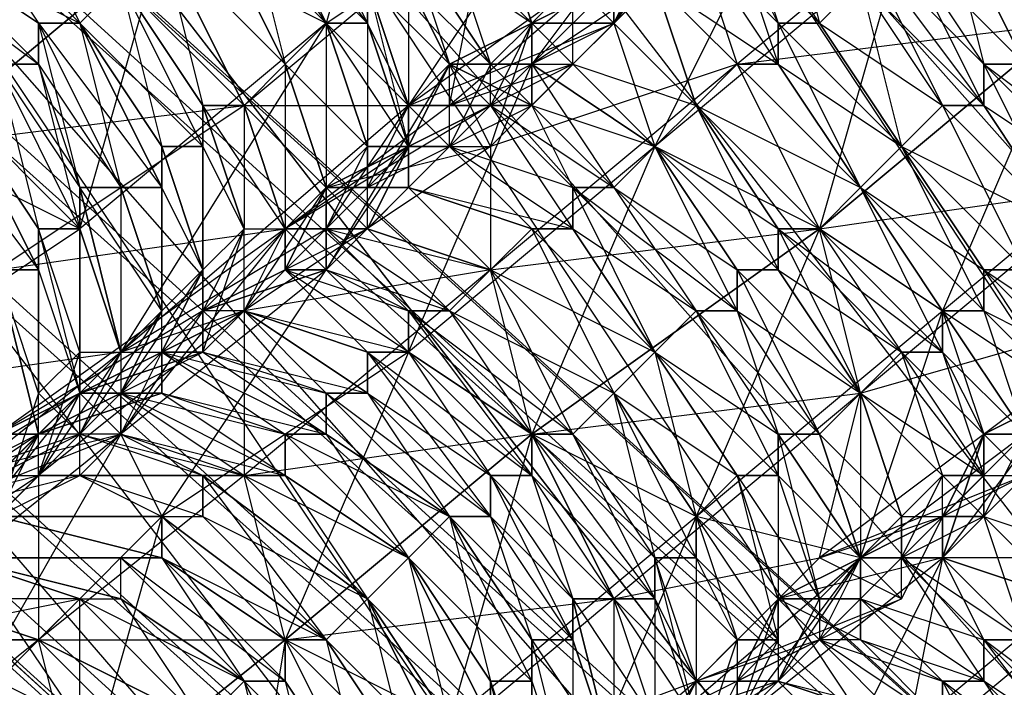
# Model space of a CAD drawing. Units: millimetres. Extents: x 662 to 7672, y -2443 to 5774.
# Drawn here: x 3796 to 3820, y 1365 to 1381 of the extents above; entities that cross this region are included whole.
import ezdxf

# ---------------------------------------------------------------- set-up
doc = ezdxf.new("R2010")
doc.units = ezdxf.units.MM
doc.header["$MEASUREMENT"] = 0
doc.layers.add('МАФЫ НАШИ', color=7, linetype='Continuous', lineweight=25)

# ---------------------------------------------------------------- blocks, each defined once
blk = doc.blocks.new('аптн77н')
at = {"layer": 'МАФЫ НАШИ', "lineweight": 25}
for points in [[(11588.171, 1181.166), (11465.155, 1205.169), (11463.154, 1198.168), (11350.139, 1252.176), (11346.138, 1246.175), (11251.126, 1328.186), (11246.125, 1323.185), (11175.115, 1427.2), (11169.114, 1423.199), (11128.109, 1542.215), (11121.108, 1540.215), (11111.107, 1665.232), (11104.106, 1665.232), (11128.109, 1789.249), (11121.108, 1790.249), (11175.115, 1904.264), (11169.114, 1907.265), (11251.126, 2002.278), (11246.125, 2007.278), (11350.139, 2078.288), (11346.138, 2084.289), (11465.155, 2126.294), (11463.154, 2132.295), (11588.171, 2142.297)], [(11588.171, 1197.168), (11465.155, 1205.169), (11467.155, 1213.17), (11350.139, 1252.176), (11354.14, 1259.177), (11251.126, 1328.186), (11257.126, 1334.187), (11175.115, 1427.2), (11182.116, 1431.2), (11128.109, 1542.215), (11136.11, 1544.215), (11111.107, 1665.232), (11119.108, 1665.232), (11128.109, 1789.249), (11136.11, 1787.248), (11175.115, 1904.264), (11182.116, 1900.264), (11251.126, 2002.278), (11257.126, 1997.277), (11350.139, 2078.288), (11354.14, 2071.287), (11465.155, 2126.294), (11467.155, 2118.293), (11588.171, 2142.297)], [(11182.116, 1900.264), (11136.11, 1787.248), (11190.117, 1895.263), (11144.111, 1784.248), (11128.109, 1665.232), (11119.108, 1665.232), (11136.11, 1544.215), (11128.109, 1665.232), (11144.111, 1546.216), (11190.117, 1435.201), (11182.116, 1431.2), (11257.126, 1334.187), (11190.117, 1435.201), (11263.127, 1340.188), (11358.14, 1267.178), (11354.14, 1259.177), (11467.155, 1213.17), (11358.14, 1267.178), (11469.155, 1221.172), (11588.171, 1205.169)], [(11197.118, 1891.263), (11152.112, 1782.248), (11190.117, 1895.263), (11144.111, 1784.248), (11128.109, 1665.232), (11137.11, 1665.232), (11152.112, 1549.216), (11128.109, 1665.232), (11144.111, 1546.216), (11190.117, 1435.201), (11197.118, 1440.201), (11269.128, 1346.189), (11190.117, 1435.201), (11263.127, 1340.188), (11358.14, 1267.178), (11362.141, 1274.179), (11471.155, 1230.173), (11358.14, 1267.178), (11469.155, 1221.172), (11588.171, 1205.169)], [(11263.127, 1341.188), (11263.127, 1338.187), (11258.126, 1345.188), (11263.127, 1341.188), (11261.127, 1344.188), (11258.126, 1345.188), (10895.077, 1675.233), (11261.127, 1344.188), (10898.078, 1673.233), (10895.077, 1675.233), (10891.077, 1674.233), (10888.076, 1672.233), (10887.076, 1668.232), (10887.076, 1665.232), (10893.077, 1668.232), (10889.076, 1667.232), (11256.126, 2001.277)], [(11250.125, 1335.187), (11256.126, 1331.186), (11252.126, 1333.187), (10892.077, 1661.231)], [(11239.124, 1397.195), (11233.123, 1393.195), (11231.123, 1396.195), (11225.122, 1392.195), (11233.123, 1393.195), (11226.122, 1388.194), (11225.122, 1392.195), (11219.121, 1387.194), (11226.122, 1388.194), (11220.121, 1383.194), (11219.121, 1387.194), (11213.12, 1382.193), (11220.121, 1383.194), (11214.121, 1378.193)], [(11242.124, 1381.193), (11240.124, 1385.194), (11234.123, 1380.193), (11242.124, 1381.193), (11236.123, 1376.193), (11234.123, 1380.193), (11228.122, 1375.192), (11236.123, 1376.193), (11229.123, 1371.192), (11228.122, 1375.192), (11222.122, 1370.192), (11229.123, 1371.192), (11223.122, 1366.191), (11222.122, 1370.192), (11217.121, 1366.191), (11223.122, 1366.191), (11218.121, 1362.191), (11217.121, 1366.191), (11212.12, 1362.191), (11218.121, 1362.191), (11213.12, 1358.19)], [(11216.121, 1375.192), (11217.121, 1375.192), (11215.121, 1379.193), (11217.121, 1375.192), (11217.121, 1376.193), (11215.121, 1379.193)], [(11216.121, 1380.193), (11217.121, 1376.193), (11218.121, 1376.193), (11216.121, 1380.193), (11217.121, 1380.193), (11218.121, 1376.193), (11218.121, 1377.193), (11217.121, 1380.193), (11217.121, 1381.193), (11218.121, 1377.193), (11219.121, 1377.193), (11217.121, 1381.193), (11218.121, 1381.193), (11219.121, 1377.193), (11220.121, 1377.193), (11218.121, 1381.193), (11220.121, 1377.193), (11220.121, 1378.193), (11218.121, 1381.193), (11219.121, 1382.193), (11220.121, 1378.193), (11221.121, 1378.193), (11219.121, 1382.193), (11221.121, 1378.193), (11221.121, 1379.193), (11219.121, 1382.193)], [(11220.121, 1383.194), (11221.121, 1379.193), (11222.122, 1379.193), (11220.121, 1383.194), (11222.122, 1379.193), (11223.122, 1380.193), (11220.121, 1383.194)], [(11221.121, 1384.194), (11223.122, 1380.193), (11221.121, 1384.194)], [(11222.122, 1384.194), (11223.122, 1380.193), (11224.122, 1381.193), (11222.122, 1384.194)], [(11222.122, 1385.194), (11224.122, 1381.193), (11225.122, 1381.193), (11222.122, 1385.194)], [(11223.122, 1385.194), (11225.122, 1381.193), (11225.122, 1382.193)], [(11216.121, 1385.194), (11218.121, 1381.193), (11215.121, 1384.194), (11218.121, 1381.193), (11215.121, 1384.194), (11217.121, 1381.193), (11214.121, 1383.194), (11217.121, 1380.193), (11214.121, 1383.194)], [(11246.125, 1390.194), (11239.124, 1387.194), (11240.124, 1385.194), (11233.123, 1383.194), (11234.123, 1380.193), (11228.122, 1378.193), (11228.122, 1375.192), (11222.122, 1374.192), (11222.122, 1370.192), (11217.121, 1370.192), (11217.121, 1366.191), (11213.12, 1366.191), (11212.12, 1362.191), (11209.12, 1363.191), (11208.12, 1359.19), (11206.119, 1361.191)], [(11213.12, 1383.194), (11217.121, 1380.193), (11214.121, 1383.194), (11217.121, 1381.193), (11214.121, 1383.194), (11218.121, 1381.193), (11215.121, 1384.194), (11218.121, 1381.193), (11215.121, 1384.194)], [(11225.122, 1382.193), (11225.122, 1381.193), (11222.122, 1385.194)], [(11222.122, 1384.194), (11225.122, 1381.193), (11224.122, 1381.193), (11222.122, 1384.194)], [(11221.121, 1384.194), (11224.122, 1381.193), (11223.122, 1380.193), (11221.121, 1384.194)], [(11220.121, 1383.194), (11223.122, 1380.193), (11220.121, 1383.194), (11223.122, 1380.193), (11222.122, 1379.193), (11220.121, 1383.194)], [(11219.121, 1382.193), (11222.122, 1379.193), (11221.121, 1379.193), (11219.121, 1382.193), (11221.121, 1379.193), (11221.121, 1378.193), (11219.121, 1382.193), (11218.121, 1381.193), (11221.121, 1378.193), (11220.121, 1378.193), (11218.121, 1381.193), (11220.121, 1378.193), (11220.121, 1377.193), (11218.121, 1381.193), (11217.121, 1381.193), (11220.121, 1377.193), (11219.121, 1377.193), (11217.121, 1381.193), (11217.121, 1380.193), (11219.121, 1377.193), (11218.121, 1377.193), (11217.121, 1380.193), (11216.121, 1380.193), (11218.121, 1377.193), (11218.121, 1376.193), (11216.121, 1380.193)], [(11215.121, 1379.193), (11218.121, 1376.193), (11217.121, 1376.193), (11215.121, 1379.193), (11217.121, 1376.193), (11217.121, 1375.192), (11215.121, 1379.193)], [(11214.121, 1379.193), (11217.121, 1375.192), (11216.121, 1375.192)], [(11244.125, 1388.194), (11238.124, 1383.194), (11241.124, 1389.194), (11235.123, 1384.194), (11238.124, 1383.194), (11232.123, 1378.193), (11235.123, 1384.194), (11229.123, 1380.193), (11232.123, 1378.193), (11226.122, 1373.192), (11229.123, 1380.193), (11224.122, 1375.192), (11226.122, 1373.192), (11220.121, 1369.192), (11224.122, 1375.192), (11219.121, 1371.192), (11220.121, 1369.192), (11215.121, 1364.191), (11219.121, 1371.192), (11214.121, 1367.191)], [(11218.121, 1370.192), (11221.121, 1370.192), (11221.121, 1369.192), (11218.121, 1370.192), (11220.121, 1369.192), (11221.121, 1369.192), (11221.121, 1370.192), (11218.121, 1370.192), (11219.121, 1371.192), (11221.121, 1370.192), (11222.122, 1370.192), (11219.121, 1371.192), (11219.121, 1372.192), (11222.122, 1370.192), (11223.122, 1370.192), (11219.121, 1372.192), (11220.121, 1372.192), (11223.122, 1370.192), (11223.122, 1371.192), (11220.121, 1372.192), (11220.121, 1373.192), (11223.122, 1371.192), (11224.122, 1371.192), (11220.121, 1373.192), (11221.121, 1373.192), (11224.122, 1371.192), (11224.122, 1372.192), (11221.121, 1373.192), (11222.122, 1374.192), (11224.122, 1372.192), (11225.122, 1372.192), (11222.122, 1374.192), (11225.122, 1372.192), (11225.122, 1373.192), (11222.122, 1374.192), (11223.122, 1375.192), (11225.122, 1373.192), (11226.122, 1373.192), (11223.122, 1375.192), (11224.122, 1375.192), (11226.122, 1373.192), (11226.122, 1374.192), (11224.122, 1375.192), (11224.122, 1376.193), (11226.122, 1374.192), (11227.122, 1374.192), (11224.122, 1376.193), (11225.122, 1376.193), (11227.122, 1374.192), (11228.122, 1375.192), (11225.122, 1376.193), (11226.122, 1377.193), (11228.122, 1375.192), (11226.122, 1377.193), (11228.122, 1375.192), (11229.123, 1376.193), (11226.122, 1377.193), (11227.122, 1378.193), (11229.123, 1376.193), (11230.123, 1376.193), (11227.122, 1378.193), (11228.122, 1379.193), (11230.123, 1376.193), (11230.123, 1377.193), (11228.122, 1379.193), (11229.123, 1379.193), (11230.123, 1377.193), (11231.123, 1377.193), (11229.123, 1379.193), (11229.123, 1380.193), (11231.123, 1377.193), (11232.123, 1378.193), (11229.123, 1380.193), (11230.123, 1380.193), (11232.123, 1378.193), (11230.123, 1380.193), (11231.123, 1381.193), (11232.123, 1378.193), (11233.123, 1379.193), (11231.123, 1381.193), (11232.123, 1382.193), (11233.123, 1379.193), (11232.123, 1382.193), (11233.123, 1379.193), (11234.123, 1380.193), (11232.123, 1382.193)], [(11233.123, 1383.194), (11234.123, 1380.193), (11235.123, 1380.193), (11233.123, 1383.194)], [(11234.123, 1383.194), (11235.123, 1380.193), (11235.123, 1381.193), (11234.123, 1383.194)], [(11234.123, 1384.194), (11235.123, 1381.193), (11236.123, 1381.193), (11234.123, 1384.194)], [(11235.123, 1385.194), (11236.123, 1381.193), (11237.124, 1382.193)], [(11228.122, 1384.194), (11229.123, 1381.193), (11227.122, 1383.194), (11229.123, 1381.193), (11226.122, 1383.194), (11228.122, 1380.193), (11226.122, 1382.193), (11227.122, 1380.193), (11225.122, 1382.193), (11226.122, 1379.193), (11225.122, 1381.193), (11226.122, 1378.193), (11224.122, 1381.193), (11225.122, 1378.193), (11223.122, 1380.193), (11224.122, 1377.193), (11223.122, 1380.193), (11224.122, 1377.193), (11222.122, 1379.193), (11223.122, 1376.193), (11221.121, 1379.193), (11222.122, 1376.193), (11221.121, 1378.193), (11221.121, 1375.192), (11220.121, 1378.193), (11221.121, 1375.192), (11220.121, 1377.193), (11220.121, 1374.192), (11219.121, 1377.193), (11220.121, 1374.192), (11218.121, 1377.193), (11219.121, 1373.192), (11218.121, 1376.193), (11218.121, 1373.192), (11217.121, 1376.193), (11217.121, 1372.192), (11217.121, 1375.192)], [(11227.122, 1354.19), (11232.123, 1358.19), (11233.123, 1354.19), (11239.124, 1359.19), (11232.123, 1358.19), (11238.124, 1363.191), (11239.124, 1359.19), (11245.125, 1365.191), (11238.124, 1363.191), (11244.125, 1368.191)], [(11224.122, 1355.19), (11229.123, 1359.19), (11225.122, 1352.189), (11230.123, 1357.19), (11229.123, 1359.19), (11234.123, 1364.191), (11230.123, 1357.19), (11236.123, 1362.191), (11234.123, 1364.191), (11239.124, 1368.191), (11236.123, 1362.191), (11242.124, 1367.191), (11239.124, 1368.191), (11244.125, 1373.192)], [(11230.123, 1385.194), (11226.122, 1379.193), (11226.122, 1378.193), (11225.122, 1378.193), (11225.122, 1377.193), (11226.122, 1378.193), (11226.122, 1379.193), (11225.122, 1377.193), (11224.122, 1376.193), (11226.122, 1379.193), (11219.121, 1373.192), (11224.122, 1376.193), (11222.122, 1374.192), (11219.121, 1373.192), (11221.121, 1373.192), (11222.122, 1374.192), (11224.122, 1377.193), (11223.122, 1376.193), (11222.122, 1374.192), (11222.122, 1376.193), (11223.122, 1376.193), (11224.122, 1377.193), (11225.122, 1376.193), (11223.122, 1376.193), (11224.122, 1376.193), (11224.122, 1375.192), (11223.122, 1376.193), (11221.121, 1374.192), (11224.122, 1375.192), (11223.122, 1375.192), (11221.121, 1374.192), (11219.121, 1371.192), (11223.122, 1376.193), (11224.122, 1375.192), (11224.122, 1377.193)], [(11229.123, 1361.191), (11228.122, 1365.191), (11229.123, 1362.191), (11229.123, 1365.191), (11230.123, 1362.191), (11229.123, 1366.191), (11231.123, 1363.191), (11230.123, 1366.191), (11231.123, 1363.191), (11230.123, 1367.191), (11232.123, 1364.191), (11231.123, 1367.191), (11233.123, 1364.191), (11232.123, 1367.191), (11233.123, 1365.191), (11232.123, 1368.191), (11234.123, 1366.191), (11233.123, 1368.191), (11235.123, 1366.191), (11233.123, 1369.192), (11235.123, 1367.191), (11234.123, 1370.192), (11236.123, 1367.191), (11235.123, 1370.192), (11237.124, 1368.191), (11235.123, 1371.192), (11237.124, 1368.191), (11236.123, 1371.192), (11238.124, 1369.192), (11237.124, 1372.192), (11239.124, 1370.192), (11237.124, 1372.192), (11240.124, 1370.192), (11238.124, 1373.192), (11240.124, 1371.192), (11239.124, 1373.192), (11241.124, 1371.192), (11239.124, 1374.192), (11242.124, 1372.192), (11240.124, 1374.192), (11242.124, 1373.192), (11240.124, 1375.192), (11243.124, 1373.192)], [(11234.123, 1385.194), (11235.123, 1384.194), (11232.123, 1384.194), (11229.123, 1380.193), (11231.123, 1382.193), (11232.123, 1382.193), (11231.123, 1382.193), (11232.123, 1384.194), (11232.123, 1382.193), (11233.123, 1383.194), (11232.123, 1384.194), (11234.123, 1383.194), (11234.123, 1385.194), (11232.123, 1384.194), (11233.123, 1383.194), (11233.123, 1384.194), (11235.123, 1384.194), (11233.123, 1383.194), (11234.123, 1385.194), (11231.123, 1381.193), (11227.122, 1379.193)], [(11261.127, 1383.194), (11257.126, 1380.193), (11263.127, 1385.194), (11256.126, 1379.193), (11263.127, 1385.194), (11255.126, 1379.193), (11250.125, 1378.193), (11250.125, 1374.192), (11244.125, 1373.192), (11244.125, 1368.191), (11239.124, 1368.191), (11238.124, 1363.191), (11234.123, 1364.191), (11232.123, 1358.19)], [(11232.123, 1383.194), (11231.123, 1382.193), (11232.123, 1382.193), (11232.123, 1383.194), (11232.123, 1384.194), (11232.123, 1382.193), (11231.123, 1381.193), (11233.123, 1384.194), (11226.122, 1379.193), (11231.123, 1381.193), (11229.123, 1379.193), (11226.122, 1379.193), (11227.122, 1378.193), (11229.123, 1379.193), (11229.123, 1381.193), (11229.123, 1379.193), (11228.122, 1380.193), (11229.123, 1381.193), (11228.122, 1379.193), (11228.122, 1380.193)], [(11226.122, 1378.193), (11228.122, 1378.193), (11227.122, 1380.193), (11229.123, 1379.193), (11229.123, 1380.193), (11227.122, 1380.193), (11229.123, 1381.193), (11229.123, 1380.193), (11230.123, 1380.193), (11229.123, 1381.193), (11231.123, 1381.193), (11231.123, 1382.193), (11229.123, 1381.193), (11230.123, 1380.193), (11231.123, 1381.193), (11229.123, 1381.193), (11231.123, 1382.193), (11231.123, 1381.193), (11232.123, 1382.193)], [(11231.123, 1382.193), (11231.123, 1381.193), (11232.123, 1383.194)], [(11233.123, 1383.194), (11231.123, 1381.193), (11231.123, 1382.193)], [(11230.123, 1382.193), (11231.123, 1381.193), (11229.123, 1381.193), (11230.123, 1382.193)], [(11243.124, 1363.191), (11240.124, 1366.191), (11243.124, 1362.191), (11240.124, 1365.191), (11242.124, 1362.191), (11239.124, 1365.191), (11241.124, 1361.191)], [(11218.121, 1376.193), (11220.121, 1383.194), (11224.122, 1381.193), (11218.121, 1376.193), (11219.121, 1373.192), (11212.12, 1372.192), (11214.121, 1369.192), (11216.121, 1369.192), (11218.121, 1370.192), (11214.121, 1369.192), (11215.121, 1370.192), (11218.121, 1370.192), (11218.121, 1371.192)], [(11241.124, 1370.192), (11240.124, 1369.192), (11243.124, 1368.191)], [(11242.124, 1367.191), (11240.124, 1369.192), (11242.124, 1367.191), (11240.124, 1369.192), (11239.124, 1368.191), (11242.124, 1367.191)], [(11241.124, 1366.191), (11239.124, 1368.191), (11238.124, 1368.191), (11241.124, 1366.191), (11240.124, 1366.191), (11238.124, 1368.191), (11237.124, 1367.191), (11240.124, 1366.191), (11240.124, 1365.191), (11237.124, 1367.191), (11237.124, 1366.191), (11240.124, 1365.191), (11239.124, 1365.191), (11237.124, 1366.191), (11236.123, 1366.191), (11239.124, 1365.191), (11239.124, 1364.191), (11236.123, 1366.191), (11235.123, 1365.191), (11239.124, 1364.191)], [(11238.124, 1364.191), (11235.123, 1365.191), (11238.124, 1364.191)], [(11237.124, 1363.191), (11235.123, 1365.191), (11234.123, 1364.191)], [(11228.122, 1379.193), (11230.123, 1380.193), (11229.123, 1381.193), (11230.123, 1380.193), (11230.123, 1382.193), (11231.123, 1381.193), (11230.123, 1380.193), (11227.122, 1379.193), (11228.122, 1379.193), (11223.122, 1376.193), (11224.122, 1376.193), (11225.122, 1376.193), (11223.122, 1376.193), (11224.122, 1377.193), (11225.122, 1376.193), (11226.122, 1377.193), (11226.122, 1378.193), (11224.122, 1377.193), (11226.122, 1377.193), (11224.122, 1377.193), (11226.122, 1377.193), (11224.122, 1377.193), (11226.122, 1378.193), (11226.122, 1377.193), (11227.122, 1378.193), (11226.122, 1378.193), (11228.122, 1379.193), (11227.122, 1380.193), (11226.122, 1378.193), (11223.122, 1376.193), (11225.122, 1376.193), (11226.122, 1378.193), (11225.122, 1376.193), (11225.122, 1378.193)], [(11244.125, 1363.191), (11240.124, 1366.191), (11243.124, 1363.191), (11240.124, 1365.191), (11243.124, 1362.191), (11239.124, 1365.191), (11242.124, 1362.191)], [(11229.123, 1381.193), (11229.123, 1380.193), (11227.122, 1380.193), (11224.122, 1375.192), (11226.122, 1378.193), (11227.122, 1378.193), (11228.122, 1379.193), (11226.122, 1378.193), (11227.122, 1380.193), (11228.122, 1379.193), (11229.123, 1379.193), (11227.122, 1380.193), (11229.123, 1380.193), (11229.123, 1381.193), (11227.122, 1380.193), (11226.122, 1379.193), (11227.122, 1378.193), (11227.122, 1380.193), (11228.122, 1380.193), (11227.122, 1378.193), (11225.122, 1377.193), (11226.122, 1379.193), (11224.122, 1381.193), (11219.121, 1373.192)], [(11231.123, 1381.193), (11233.123, 1379.193), (11231.123, 1381.193)], [(11235.123, 1381.193), (11238.124, 1378.193), (11235.123, 1381.193)], [(11236.123, 1381.193), (11238.124, 1378.193), (11236.123, 1381.193)], [(11229.123, 1380.193), (11232.123, 1378.193), (11229.123, 1380.193)], [(11229.123, 1380.193), (11229.123, 1380.193)], [(11234.123, 1380.193), (11237.124, 1377.193), (11234.123, 1380.193)], [(11235.123, 1380.193), (11237.124, 1377.193), (11235.123, 1380.193)], [(11231.123, 1362.191), (11233.123, 1364.191), (11233.123, 1363.191), (11233.123, 1365.191), (11238.124, 1367.191), (11236.123, 1366.191), (11237.124, 1368.191), (11238.124, 1367.191), (11237.124, 1368.191), (11239.124, 1374.192), (11241.124, 1371.192), (11237.124, 1368.191), (11238.124, 1368.191), (11241.124, 1371.192), (11240.124, 1369.192), (11240.124, 1370.192), (11240.124, 1371.192), (11240.124, 1369.192), (11242.124, 1371.192), (11240.124, 1371.192), (11241.124, 1371.192)], [(11242.124, 1371.192), (11240.124, 1371.192), (11241.124, 1370.192), (11240.124, 1369.192), (11240.124, 1371.192), (11240.124, 1369.192), (11239.124, 1369.192), (11240.124, 1369.192), (11239.124, 1369.192), (11240.124, 1369.192), (11239.124, 1368.191), (11239.124, 1369.192), (11240.124, 1370.192), (11241.124, 1370.192), (11240.124, 1371.192), (11242.124, 1372.192), (11239.124, 1368.191), (11237.124, 1368.191), (11239.124, 1369.192), (11239.124, 1368.191), (11240.124, 1371.192), (11239.124, 1369.192), (11237.124, 1368.191), (11239.124, 1368.191), (11239.124, 1369.192), (11240.124, 1371.192), (11239.124, 1368.191), (11244.125, 1373.192), (11240.124, 1371.192), (11242.124, 1372.192)], [(11242.124, 1371.192), (11240.124, 1371.192), (11241.124, 1370.192)], [(11239.124, 1379.193), (11242.124, 1376.193), (11239.124, 1379.193)], [(11240.124, 1379.193), (11242.124, 1376.193), (11240.124, 1379.193)], [(11224.122, 1376.193), (11225.122, 1378.193), (11224.122, 1377.193), (11224.122, 1376.193), (11224.122, 1377.193), (11223.122, 1375.192), (11224.122, 1377.193), (11225.122, 1376.193), (11223.122, 1375.192), (11223.122, 1376.193), (11221.121, 1374.192), (11216.121, 1371.192)], [(11221.121, 1378.193), (11221.121, 1375.192), (11221.121, 1378.193)], [(11220.121, 1377.193), (11220.121, 1374.192), (11220.121, 1377.193)], [(11213.12, 1369.192), (11217.121, 1370.192), (11218.121, 1372.192), (11219.121, 1373.192), (11217.121, 1370.192), (11218.121, 1373.192), (11217.121, 1372.192), (11218.121, 1371.192), (11220.121, 1374.192), (11219.121, 1373.192), (11218.121, 1371.192), (11218.121, 1373.192), (11219.121, 1373.192), (11219.121, 1372.192), (11221.121, 1373.192), (11222.122, 1376.193), (11221.121, 1375.192), (11221.121, 1373.192), (11221.121, 1375.192), (11220.121, 1373.192), (11221.121, 1375.192), (11221.121, 1374.192), (11220.121, 1373.192), (11216.121, 1371.192), (11218.121, 1372.192), (11213.12, 1369.192)], [(11222.122, 1376.193), (11221.121, 1374.192), (11223.122, 1376.193), (11223.122, 1375.192), (11221.121, 1374.192), (11223.122, 1376.193), (11224.122, 1375.192), (11221.121, 1374.192), (11223.122, 1375.192), (11222.122, 1374.192), (11221.121, 1374.192), (11220.121, 1373.192), (11222.122, 1374.192), (11220.121, 1373.192), (11220.121, 1372.192), (11218.121, 1372.192), (11217.121, 1371.192), (11220.121, 1372.192), (11219.121, 1372.192), (11217.121, 1371.192), (11214.121, 1367.191)], [(11217.121, 1376.193), (11218.121, 1372.192), (11218.121, 1376.193), (11218.121, 1373.192), (11218.121, 1372.192), (11220.121, 1373.192), (11220.121, 1374.192), (11218.121, 1372.192), (11220.121, 1374.192), (11219.121, 1372.192), (11220.121, 1374.192), (11221.121, 1375.192), (11219.121, 1372.192), (11218.121, 1371.192), (11219.121, 1373.192), (11214.121, 1369.192), (11218.121, 1371.192), (11216.121, 1369.192), (11214.121, 1369.192), (11207.12, 1368.191), (11209.12, 1366.191)], [(11223.122, 1376.193), (11222.122, 1374.192), (11221.121, 1374.192)], [(11225.122, 1376.193), (11228.122, 1375.192), (11225.122, 1376.193)], [(11229.123, 1376.193), (11232.123, 1373.192), (11229.123, 1376.193)], [(11230.123, 1376.193), (11232.123, 1373.192), (11230.123, 1376.193)], [(11217.121, 1372.192), (11216.121, 1375.192), (11217.121, 1371.192), (11216.121, 1375.192)], [(11215.121, 1371.192), (11217.121, 1371.192), (11216.121, 1375.192), (11217.121, 1371.192), (11217.121, 1375.192), (11218.121, 1372.192), (11217.121, 1371.192), (11215.121, 1371.192)], [(11216.121, 1369.192), (11217.121, 1371.192), (11217.121, 1372.192), (11216.121, 1369.192)], [(11234.123, 1375.192), (11237.124, 1372.192), (11234.123, 1375.192)], [(11235.123, 1375.192), (11237.124, 1372.192), (11235.123, 1375.192)], [(11215.121, 1364.191), (11220.121, 1363.191), (11216.121, 1365.191), (11217.121, 1366.191), (11214.121, 1367.191), (11217.121, 1366.191), (11218.121, 1367.191), (11214.121, 1367.191), (11218.121, 1372.192), (11219.121, 1371.192), (11220.121, 1373.192)], [(11215.121, 1371.192), (11214.121, 1368.191), (11217.121, 1371.192), (11218.121, 1372.192), (11220.121, 1372.192), (11217.121, 1371.192), (11219.121, 1372.192), (11219.121, 1371.192), (11217.121, 1371.192), (11215.121, 1370.192), (11219.121, 1371.192), (11218.121, 1371.192), (11215.121, 1370.192)], [(11218.121, 1372.192), (11217.121, 1370.192), (11217.121, 1371.192)], [(11224.122, 1372.192), (11227.122, 1369.192), (11224.122, 1372.192)], [(11216.121, 1369.192), (11220.121, 1369.192), (11220.121, 1368.191), (11216.121, 1369.192), (11220.121, 1368.191), (11220.121, 1369.192), (11216.121, 1369.192), (11218.121, 1370.192), (11220.121, 1369.192), (11221.121, 1369.192), (11218.121, 1370.192), (11214.121, 1369.192), (11219.121, 1371.192), (11217.121, 1371.192), (11214.121, 1369.192), (11213.12, 1366.191), (11212.12, 1367.191), (11209.12, 1363.191), (11213.12, 1366.191), (11216.121, 1365.191)], [(11223.122, 1371.192), (11226.122, 1368.191), (11223.122, 1371.192)], [(11224.122, 1371.192), (11227.122, 1369.192), (11224.122, 1371.192)], [(11236.123, 1371.192), (11237.124, 1368.191), (11236.123, 1371.192)], [(11221.121, 1370.192), (11225.122, 1367.191), (11221.121, 1370.192)], [(11222.122, 1370.192), (11225.122, 1367.191), (11222.122, 1370.192)], [(11223.122, 1370.192), (11226.122, 1368.191), (11223.122, 1370.192)], [(11240.124, 1370.192), (11239.124, 1370.192), (11240.124, 1369.192), (11238.124, 1368.191), (11239.124, 1370.192), (11238.124, 1369.192), (11238.124, 1368.191), (11237.124, 1368.191), (11239.124, 1368.191), (11239.124, 1369.192), (11241.124, 1370.192), (11236.123, 1368.191), (11239.124, 1369.192), (11238.124, 1367.191), (11236.123, 1368.191)], [(11238.124, 1367.191), (11238.124, 1369.192), (11239.124, 1369.192), (11239.124, 1370.192)], [(11221.121, 1364.191), (11218.121, 1367.191), (11221.121, 1364.191), (11218.121, 1367.191), (11215.121, 1368.191), (11220.121, 1368.191), (11219.121, 1368.191), (11215.121, 1368.191), (11218.121, 1367.191), (11219.121, 1367.191), (11215.121, 1368.191), (11219.121, 1367.191), (11219.121, 1368.191), (11220.121, 1368.191), (11215.121, 1368.191)], [(11216.121, 1369.192), (11220.121, 1368.191), (11216.121, 1369.192)], [(11220.121, 1369.192), (11224.122, 1366.191), (11220.121, 1369.192)], [(11221.121, 1369.192), (11224.122, 1366.191), (11221.121, 1369.192)], [(11235.123, 1365.191), (11236.123, 1366.191), (11234.123, 1365.191), (11235.123, 1365.191), (11234.123, 1365.191), (11232.123, 1364.191), (11234.123, 1364.191), (11234.123, 1365.191), (11235.123, 1367.191), (11234.123, 1364.191), (11239.124, 1368.191), (11235.123, 1367.191), (11237.124, 1368.191), (11233.123, 1369.192), (11230.123, 1362.191), (11227.122, 1364.191), (11227.122, 1360.19), (11227.122, 1364.191), (11227.122, 1360.19), (11227.122, 1363.191)], [(11238.124, 1369.192), (11237.124, 1368.191), (11238.124, 1368.191), (11237.124, 1367.191), (11237.124, 1368.191), (11237.124, 1367.191), (11237.124, 1368.191), (11235.123, 1365.191), (11230.123, 1362.191), (11237.124, 1368.191), (11236.123, 1367.191), (11237.124, 1367.191), (11235.123, 1365.191), (11236.123, 1367.191), (11235.123, 1367.191), (11235.123, 1365.191), (11232.123, 1364.191)], [(11234.123, 1364.191), (11235.123, 1365.191), (11232.123, 1364.191)], [(11219.121, 1368.191), (11222.122, 1365.191), (11219.121, 1368.191)], [(11238.124, 1368.191), (11239.124, 1368.191), (11237.124, 1368.191), (11238.124, 1368.191), (11237.124, 1367.191), (11237.124, 1368.191), (11237.124, 1367.191), (11235.123, 1367.191), (11237.124, 1366.191), (11237.124, 1367.191), (11235.123, 1367.191), (11237.124, 1366.191), (11236.123, 1366.191), (11235.123, 1367.191), (11236.123, 1366.191), (11234.123, 1365.191), (11235.123, 1365.191), (11234.123, 1365.191), (11235.123, 1367.191), (11234.123, 1364.191), (11234.123, 1365.191), (11232.123, 1364.191)], [(11234.123, 1364.191), (11237.124, 1368.191), (11235.123, 1367.191), (11235.123, 1366.191), (11235.123, 1365.191), (11234.123, 1364.191), (11235.123, 1366.191), (11234.123, 1366.191), (11234.123, 1364.191)], [(11233.123, 1364.191), (11233.123, 1365.191), (11232.123, 1363.191)], [(11234.123, 1364.191), (11233.123, 1365.191), (11234.123, 1366.191)], [(11239.124, 1368.191), (11239.124, 1368.191)], [(11219.121, 1367.191), (11222.122, 1365.191), (11219.121, 1367.191)], [(11230.123, 1367.191), (11231.123, 1363.191), (11230.123, 1367.191)], [(11236.123, 1367.191), (11236.123, 1366.191), (11235.123, 1367.191), (11234.123, 1365.191), (11236.123, 1366.191), (11233.123, 1365.191), (11231.123, 1362.191), (11233.123, 1363.191), (11233.123, 1365.191), (11234.123, 1365.191), (11233.123, 1363.191), (11234.123, 1366.191), (11234.123, 1365.191), (11235.123, 1366.191)], [(11213.12, 1366.191), (11217.121, 1366.191), (11213.12, 1366.191)], [(11223.122, 1366.191), (11225.122, 1362.191), (11223.122, 1366.191)], [(11223.122, 1365.191), (11225.122, 1362.191), (11223.122, 1365.191)]]:
    blk.add_lwpolyline(points, dxfattribs=at)
for points in [[(10895.077, 1675.233), (10900.078, 1671.233), (10898.078, 1673.233, 0.251373), (11256.126, 1331.186), (10892.077, 1661.231), (10889.076, 1662.231), (10887.076, 1665.232)], [(11262.127, 1374.192), (11265.127, 1373.192), (11262.127, 1374.192), (11266.128, 1374.192), (11265.127, 1373.192), (11269.128, 1375.192), (11264.127, 1372.192), (11265.127, 1373.192), (11261.127, 1373.192), (11264.127, 1372.192), (11261.127, 1373.192, -0.023609), (11237.124, 1352.189)]]:
    blk.add_lwpolyline(points, format="xyb", dxfattribs=at)
for points in [[(11258.126, 1345.188), (11254.126, 1344.188), (10891.077, 1674.233)], [(11254.126, 1344.188), (11252.126, 1342.188), (10888.076, 1672.233)], [(11252.126, 1342.188), (11250.125, 1339.188), (10887.076, 1668.232)], [(11250.125, 1339.188), (11250.125, 1335.187), (10887.076, 1665.232)], [(11250.125, 1335.187), (11252.126, 1333.187), (10889.076, 1662.231)], [(11197.118, 1440.201), (11269.128, 1346.189), (11263.127, 1340.188)], [(11251.126, 1328.186), (11182.116, 1431.2), (11175.115, 1427.2)], [(11182.116, 1431.2), (11257.126, 1334.187), (11263.127, 1340.188)], [(11251.126, 1328.186), (11169.114, 1423.199), (11175.115, 1427.2)], [(11224.122, 1381.193), (11230.123, 1385.194), (11226.122, 1388.194)], [(11217.121, 1385.194), (11214.121, 1378.193), (11220.121, 1383.194)], [(11234.123, 1385.194), (11227.122, 1379.193), (11228.122, 1384.194)], [(11228.122, 1384.194), (11222.122, 1379.193), (11220.121, 1383.194)], [(11228.122, 1384.194), (11229.123, 1381.193), (11228.122, 1384.194), (11229.123, 1381.193), (11230.123, 1382.193)], [(11234.123, 1384.194), (11237.124, 1382.193), (11236.123, 1381.193)], [(11239.124, 1384.194), (11240.124, 1380.193), (11241.124, 1380.193), (11239.124, 1384.194), (11241.124, 1380.193), (11242.124, 1381.193)], [(11239.124, 1384.194), (11242.124, 1381.193), (11239.124, 1384.194), (11242.124, 1381.193), (11241.124, 1380.193)], [(11226.122, 1383.194), (11227.122, 1380.193), (11228.122, 1380.193)], [(11227.122, 1383.194), (11228.122, 1380.193), (11229.123, 1381.193)], [(11229.123, 1381.193), (11233.123, 1383.194), (11228.122, 1378.193)], [(11233.123, 1383.194), (11235.123, 1381.193), (11235.123, 1380.193)], [(11234.123, 1383.194), (11236.123, 1381.193), (11235.123, 1381.193)], [(11238.124, 1383.194), (11236.123, 1376.193), (11242.124, 1381.193)], [(11237.124, 1383.194), (11239.124, 1379.193), (11240.124, 1379.193)], [(11237.124, 1383.194), (11240.124, 1380.193), (11240.124, 1379.193)], [(11238.124, 1383.194), (11240.124, 1379.193), (11240.124, 1380.193)], [(11238.124, 1383.194), (11241.124, 1380.193), (11240.124, 1380.193)], [(11225.122, 1382.193), (11226.122, 1378.193), (11226.122, 1379.193)], [(11226.122, 1382.193), (11226.122, 1379.193), (11227.122, 1380.193)], [(11232.123, 1382.193), (11235.123, 1380.193), (11234.123, 1380.193), (11232.123, 1382.193), (11234.123, 1380.193), (11233.123, 1379.193)], [(11237.124, 1382.193), (11238.124, 1378.193), (11239.124, 1379.193)], [(11237.124, 1382.193), (11240.124, 1379.193), (11239.124, 1379.193)], [(11224.122, 1381.193), (11224.122, 1377.193), (11225.122, 1378.193)], [(11225.122, 1381.193), (11225.122, 1378.193), (11226.122, 1378.193)], [(11235.123, 1381.193), (11237.124, 1377.193), (11238.124, 1378.193)], [(11236.123, 1381.193), (11239.124, 1379.193), (11238.124, 1378.193)], [(11239.124, 1374.192), (11245.125, 1379.193), (11242.124, 1381.193)], [(11223.122, 1380.193), (11223.122, 1376.193), (11224.122, 1377.193), (11223.122, 1380.193), (11224.122, 1377.193)], [(11227.122, 1380.193), (11226.122, 1378.193), (11228.122, 1379.193)], [(11230.123, 1380.193), (11233.123, 1379.193), (11232.123, 1378.193)], [(11234.123, 1380.193), (11236.123, 1376.193), (11237.124, 1377.193)], [(11235.123, 1380.193), (11238.124, 1378.193), (11237.124, 1377.193)], [(11240.124, 1380.193), (11242.124, 1376.193), (11243.124, 1377.193)], [(11240.124, 1380.193), (11244.125, 1377.193), (11243.124, 1377.193)], [(11222.122, 1379.193), (11216.121, 1375.192), (11214.121, 1378.193)], [(11221.121, 1379.193), (11221.121, 1375.192), (11222.122, 1376.193)], [(11222.122, 1379.193), (11222.122, 1376.193), (11223.122, 1376.193)], [(11227.122, 1379.193), (11223.122, 1376.193), (11222.122, 1379.193)], [(11228.122, 1379.193), (11231.123, 1377.193), (11230.123, 1377.193)], [(11229.123, 1379.193), (11232.123, 1378.193), (11231.123, 1377.193)], [(11233.123, 1379.193), (11235.123, 1375.192), (11235.123, 1376.193), (11233.123, 1379.193), (11235.123, 1376.193), (11236.123, 1376.193)], [(11233.123, 1379.193), (11237.124, 1377.193), (11236.123, 1376.193), (11233.123, 1379.193), (11236.123, 1376.193), (11235.123, 1376.193)], [(11239.124, 1379.193), (11241.124, 1375.192), (11242.124, 1376.193)], [(11240.124, 1379.193), (11243.124, 1377.193), (11242.124, 1376.193)], [(11212.12, 1372.192), (11218.121, 1376.193), (11214.121, 1378.193)], [(11220.121, 1378.193), (11220.121, 1374.192), (11221.121, 1375.192)], [(11224.122, 1377.193), (11228.122, 1378.193), (11222.122, 1374.192)], [(11227.122, 1378.193), (11230.123, 1377.193), (11230.123, 1376.193)], [(11232.123, 1378.193), (11229.123, 1371.192), (11236.123, 1376.193)], [(11232.123, 1378.193), (11234.123, 1374.192), (11234.123, 1375.192), (11232.123, 1378.193), (11234.123, 1375.192), (11235.123, 1375.192)], [(11232.123, 1378.193), (11235.123, 1376.193), (11235.123, 1375.192), (11232.123, 1378.193), (11235.123, 1375.192), (11234.123, 1375.192)], [(11238.124, 1378.193), (11240.124, 1374.192), (11240.124, 1375.192), (11238.124, 1378.193), (11240.124, 1375.192), (11241.124, 1375.192)], [(11238.124, 1378.193), (11242.124, 1376.193), (11241.124, 1375.192), (11238.124, 1378.193), (11241.124, 1375.192), (11240.124, 1375.192)], [(11218.121, 1377.193), (11218.121, 1373.192), (11219.121, 1373.192)], [(11219.121, 1377.193), (11219.121, 1373.192), (11220.121, 1374.192)], [(11226.122, 1377.193), (11230.123, 1376.193), (11229.123, 1376.193), (11226.122, 1377.193), (11229.123, 1376.193), (11228.122, 1375.192)], [(11230.123, 1377.193), (11232.123, 1373.192), (11233.123, 1374.192)], [(11230.123, 1377.193), (11234.123, 1374.192), (11233.123, 1374.192)], [(11231.123, 1377.193), (11233.123, 1374.192), (11234.123, 1374.192)], [(11231.123, 1377.193), (11234.123, 1375.192), (11234.123, 1374.192)], [(11243.124, 1377.193), (11237.124, 1372.192), (11236.123, 1376.193)], [(11237.124, 1377.193), (11239.124, 1373.192), (11239.124, 1374.192), (11237.124, 1377.193), (11239.124, 1374.192), (11240.124, 1374.192)], [(11237.124, 1377.193), (11240.124, 1375.192), (11240.124, 1374.192), (11237.124, 1377.193), (11240.124, 1374.192), (11239.124, 1374.192)], [(11223.122, 1376.193), (11216.121, 1371.192), (11216.121, 1375.192)], [(11224.122, 1376.193), (11228.122, 1375.192), (11227.122, 1374.192)], [(11229.123, 1376.193), (11231.123, 1372.192), (11232.123, 1373.192)], [(11230.123, 1376.193), (11233.123, 1374.192), (11232.123, 1373.192)], [(11233.123, 1369.192), (11239.124, 1374.192), (11236.123, 1376.193)], [(11235.123, 1376.193), (11237.124, 1372.192), (11238.124, 1373.192)], [(11235.123, 1376.193), (11239.124, 1373.192), (11238.124, 1373.192)], [(11236.123, 1376.193), (11238.124, 1373.192), (11239.124, 1373.192)], [(11236.123, 1376.193), (11239.124, 1374.192), (11239.124, 1373.192)], [(11223.122, 1375.192), (11226.122, 1374.192), (11226.122, 1373.192)], [(11224.122, 1375.192), (11227.122, 1374.192), (11226.122, 1374.192)], [(11228.122, 1375.192), (11230.123, 1371.192), (11231.123, 1372.192), (11228.122, 1375.192), (11231.123, 1372.192)], [(11228.122, 1375.192), (11232.123, 1373.192), (11231.123, 1372.192), (11228.122, 1375.192), (11231.123, 1372.192)], [(11234.123, 1375.192), (11236.123, 1371.192), (11237.124, 1372.192)], [(11235.123, 1375.192), (11238.124, 1373.192), (11237.124, 1372.192)], [(11240.124, 1375.192), (11242.124, 1372.192), (11242.124, 1373.192)], [(11220.121, 1373.192), (11222.122, 1374.192), (11217.121, 1370.192)], [(11218.121, 1372.192), (11220.121, 1373.192), (11221.121, 1373.192), (11218.121, 1372.192), (11220.121, 1373.192), (11221.121, 1373.192), (11222.122, 1374.192), (11221.121, 1374.192), (11220.121, 1373.192), (11222.122, 1374.192), (11220.121, 1373.192), (11218.121, 1372.192), (11221.121, 1373.192), (11220.121, 1373.192)], [(11222.122, 1374.192), (11226.122, 1373.192), (11225.122, 1373.192), (11222.122, 1374.192), (11225.122, 1373.192), (11225.122, 1372.192)], [(11226.122, 1374.192), (11229.123, 1370.192), (11229.123, 1371.192)], [(11226.122, 1374.192), (11230.123, 1371.192), (11229.123, 1371.192)], [(11227.122, 1374.192), (11229.123, 1371.192), (11230.123, 1371.192)], [(11227.122, 1374.192), (11231.123, 1372.192), (11230.123, 1371.192)], [(11233.123, 1374.192), (11235.123, 1370.192), (11235.123, 1371.192)], [(11233.123, 1374.192), (11236.123, 1371.192), (11235.123, 1371.192)], [(11234.123, 1374.192), (11235.123, 1371.192), (11236.123, 1371.192)], [(11234.123, 1374.192), (11237.124, 1372.192), (11236.123, 1371.192)], [(11244.125, 1374.192), (11236.123, 1368.191), (11237.124, 1372.192)], [(11239.124, 1374.192), (11240.124, 1371.192), (11241.124, 1371.192)], [(11240.124, 1374.192), (11241.124, 1371.192), (11242.124, 1372.192)], [(11220.121, 1373.192), (11224.122, 1372.192), (11224.122, 1371.192)], [(11221.121, 1373.192), (11225.122, 1372.192), (11224.122, 1372.192)], [(11226.122, 1373.192), (11223.122, 1366.191), (11229.123, 1371.192)], [(11225.122, 1373.192), (11228.122, 1369.192), (11228.122, 1370.192)], [(11225.122, 1373.192), (11229.123, 1370.192), (11228.122, 1370.192)], [(11226.122, 1373.192), (11228.122, 1370.192), (11229.123, 1370.192)], [(11226.122, 1373.192), (11229.123, 1371.192), (11229.123, 1370.192)], [(11232.123, 1373.192), (11233.123, 1369.192), (11234.123, 1370.192), (11232.123, 1373.192), (11234.123, 1370.192), (11235.123, 1370.192)], [(11232.123, 1373.192), (11235.123, 1371.192), (11235.123, 1370.192), (11232.123, 1373.192), (11235.123, 1370.192), (11234.123, 1370.192)], [(11238.124, 1373.192), (11239.124, 1370.192), (11240.124, 1370.192)], [(11239.124, 1373.192), (11240.124, 1370.192), (11240.124, 1371.192)], [(11218.121, 1372.192), (11214.121, 1368.191), (11217.121, 1370.192)], [(11219.121, 1372.192), (11223.122, 1371.192), (11223.122, 1370.192)], [(11220.121, 1372.192), (11224.122, 1371.192), (11223.122, 1371.192)], [(11224.122, 1372.192), (11228.122, 1369.192), (11227.122, 1369.192)], [(11225.122, 1372.192), (11227.122, 1369.192), (11228.122, 1369.192)], [(11225.122, 1372.192), (11228.122, 1370.192), (11228.122, 1369.192)], [(11237.124, 1372.192), (11231.123, 1367.191), (11229.123, 1371.192)], [(11231.123, 1372.192), (11232.123, 1368.191), (11233.123, 1368.191), (11231.123, 1372.192), (11233.123, 1368.191), (11233.123, 1369.192)], [(11231.123, 1372.192), (11234.123, 1370.192), (11233.123, 1369.192), (11231.123, 1372.192), (11233.123, 1369.192), (11233.123, 1368.191)], [(11237.124, 1372.192), (11237.124, 1368.191), (11238.124, 1369.192), (11237.124, 1372.192), (11238.124, 1369.192), (11239.124, 1370.192)], [(11218.121, 1371.192), (11222.122, 1370.192), (11221.121, 1370.192)], [(11219.121, 1371.192), (11223.122, 1370.192), (11222.122, 1370.192)], [(11223.122, 1371.192), (11227.122, 1369.192), (11226.122, 1368.191)], [(11224.122, 1371.192), (11226.122, 1368.191), (11227.122, 1369.192)], [(11227.122, 1364.191), (11233.123, 1369.192), (11229.123, 1371.192)], [(11229.123, 1371.192), (11231.123, 1367.191), (11232.123, 1367.191)], [(11229.123, 1371.192), (11232.123, 1368.191), (11232.123, 1367.191)], [(11230.123, 1371.192), (11232.123, 1367.191), (11232.123, 1368.191)], [(11230.123, 1371.192), (11233.123, 1368.191), (11232.123, 1368.191)], [(11235.123, 1371.192), (11236.123, 1367.191), (11237.124, 1368.191)], [(11215.121, 1370.192), (11217.121, 1370.192), (11213.12, 1366.191)], [(11221.121, 1370.192), (11224.122, 1366.191), (11225.122, 1367.191)], [(11222.122, 1370.192), (11226.122, 1368.191), (11225.122, 1367.191)], [(11223.122, 1370.192), (11225.122, 1367.191), (11226.122, 1368.191)], [(11228.122, 1370.192), (11230.123, 1366.191), (11230.123, 1367.191)], [(11228.122, 1370.192), (11231.123, 1367.191), (11230.123, 1367.191)], [(11229.123, 1370.192), (11230.123, 1367.191), (11231.123, 1367.191)], [(11229.123, 1370.192), (11232.123, 1367.191), (11231.123, 1367.191)], [(11234.123, 1370.192), (11235.123, 1366.191), (11235.123, 1367.191)], [(11235.123, 1370.192), (11235.123, 1367.191), (11236.123, 1367.191)], [(11220.121, 1369.192), (11218.121, 1362.191), (11223.122, 1366.191)], [(11220.121, 1369.192), (11223.122, 1366.191), (11224.122, 1366.191)], [(11221.121, 1369.192), (11225.122, 1367.191), (11224.122, 1366.191)], [(11227.122, 1369.192), (11228.122, 1365.191), (11229.123, 1365.191), (11227.122, 1369.192), (11229.123, 1365.191), (11229.123, 1366.191)], [(11227.122, 1369.192), (11230.123, 1366.191), (11229.123, 1366.191), (11227.122, 1369.192), (11229.123, 1366.191), (11229.123, 1365.191)], [(11228.122, 1369.192), (11229.123, 1366.191), (11230.123, 1366.191)], [(11228.122, 1369.192), (11230.123, 1367.191), (11230.123, 1366.191)], [(11233.123, 1369.192), (11234.123, 1366.191), (11235.123, 1366.191)], [(11240.124, 1369.192), (11241.124, 1366.191), (11242.124, 1367.191), (11240.124, 1369.192), (11242.124, 1367.191)], [(11215.121, 1368.191), (11213.12, 1366.191), (11218.121, 1367.191), (11215.121, 1368.191), (11218.121, 1367.191), (11219.121, 1367.191), (11215.121, 1368.191), (11219.121, 1367.191), (11219.121, 1368.191)], [(11219.121, 1368.191), (11223.122, 1365.191), (11222.122, 1365.191)], [(11220.121, 1368.191), (11222.122, 1365.191), (11223.122, 1365.191), (11220.121, 1368.191), (11223.122, 1365.191), (11223.122, 1366.191)], [(11220.121, 1368.191), (11224.122, 1366.191), (11223.122, 1366.191), (11220.121, 1368.191), (11223.122, 1366.191), (11223.122, 1365.191)], [(11226.122, 1368.191), (11227.122, 1364.191), (11228.122, 1364.191), (11226.122, 1368.191), (11228.122, 1364.191), (11228.122, 1365.191)], [(11226.122, 1368.191), (11229.123, 1365.191), (11228.122, 1365.191), (11226.122, 1368.191), (11228.122, 1365.191), (11228.122, 1364.191)], [(11236.123, 1368.191), (11233.123, 1365.191), (11231.123, 1367.191)], [(11232.123, 1368.191), (11233.123, 1364.191), (11233.123, 1365.191)], [(11233.123, 1368.191), (11233.123, 1365.191), (11234.123, 1366.191)], [(11238.124, 1368.191), (11240.124, 1365.191), (11240.124, 1366.191)], [(11239.124, 1368.191), (11240.124, 1366.191), (11241.124, 1366.191)], [(11218.121, 1367.191), (11215.121, 1364.191), (11218.121, 1362.191)], [(11218.121, 1367.191), (11222.122, 1365.191), (11221.121, 1364.191), (11218.121, 1367.191), (11221.121, 1364.191)], [(11219.121, 1367.191), (11221.121, 1364.191), (11222.122, 1365.191)], [(11231.123, 1367.191), (11225.122, 1362.191), (11223.122, 1366.191)], [(11225.122, 1367.191), (11226.122, 1363.191), (11227.122, 1363.191), (11225.122, 1367.191), (11227.122, 1363.191), (11227.122, 1364.191)], [(11225.122, 1367.191), (11228.122, 1364.191), (11227.122, 1364.191), (11225.122, 1367.191), (11227.122, 1364.191), (11227.122, 1363.191)], [(11231.123, 1367.191), (11231.123, 1363.191), (11232.123, 1364.191)], [(11232.123, 1367.191), (11232.123, 1364.191), (11233.123, 1364.191)], [(11237.124, 1367.191), (11239.124, 1365.191), (11240.124, 1365.191)], [(11217.121, 1366.191), (11221.121, 1364.191), (11217.121, 1366.191), (11221.121, 1364.191), (11220.121, 1363.191), (11217.121, 1366.191), (11220.121, 1363.191)], [(11222.122, 1360.19), (11227.122, 1364.191), (11223.122, 1366.191)], [(11223.122, 1366.191), (11226.122, 1363.191), (11225.122, 1362.191)], [(11224.122, 1366.191), (11225.122, 1362.191), (11226.122, 1363.191), (11224.122, 1366.191), (11226.122, 1363.191)], [(11224.122, 1366.191), (11227.122, 1363.191), (11226.122, 1363.191), (11224.122, 1366.191), (11226.122, 1363.191)], [(11229.123, 1366.191), (11229.123, 1362.191), (11230.123, 1362.191)], [(11230.123, 1366.191), (11230.123, 1362.191), (11231.123, 1363.191)], [(11236.123, 1366.191), (11238.124, 1364.191), (11239.124, 1364.191)], [(11237.124, 1366.191), (11239.124, 1364.191), (11239.124, 1365.191)], [(11222.122, 1365.191), (11223.122, 1361.191), (11224.122, 1361.191), (11222.122, 1365.191), (11224.122, 1361.191)], [(11222.122, 1365.191), (11225.122, 1362.191), (11224.122, 1361.191), (11222.122, 1365.191), (11224.122, 1361.191)], [(11223.122, 1365.191), (11224.122, 1361.191), (11225.122, 1362.191)], [(11233.123, 1365.191), (11226.122, 1359.19), (11225.122, 1362.191)], [(11228.122, 1365.191), (11228.122, 1361.191), (11229.123, 1361.191)], [(11229.123, 1365.191), (11229.123, 1361.191), (11229.123, 1362.191)], [(11235.123, 1365.191), (11237.124, 1363.191), (11235.123, 1365.191), (11237.124, 1363.191), (11238.124, 1364.191)]]:
    blk.add_lwpolyline(points, close=True, dxfattribs=at)

msp = doc.modelspace()

# ---------------------------------------------------------------- block references
at = {"layer": 'МАФЫ НАШИ'}
msp.add_blockref('аптн77н', (-7420.916, 0), dxfattribs=at)

doc.saveas('drawing.dxf')
